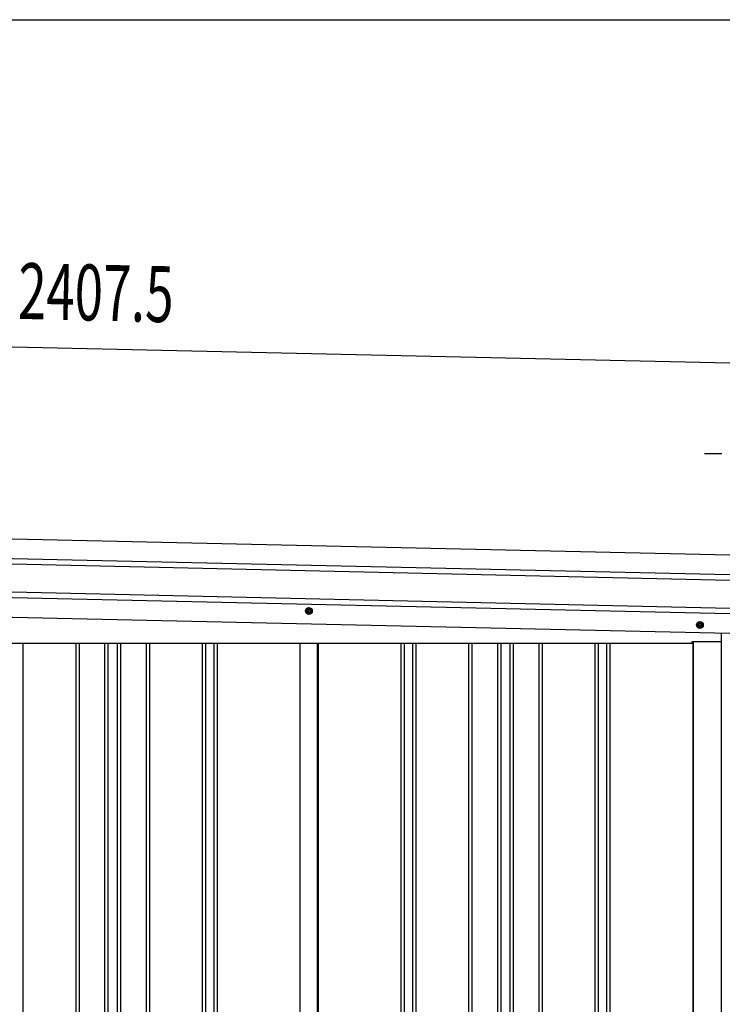
# Model space of a CAD drawing. Extents: x 543 to 20478, y 217 to 14052.
# Drawn here: x 9881 to 11135, y 12294 to 14052 of the extents above; entities that cross this region are included whole.
import ezdxf

# ---------------------------------------------------------------- set-up
doc = ezdxf.new("R2010")
doc.units = 0
doc.header["$LTSCALE"] = 50
doc.header["$MEASUREMENT"] = 0
doc.linetypes.add('HIDE-M', pattern=[2, 1, -1])
for name, color, linetype in [('SUNPOU', 4, 'CONTINUOUS'), ('WAKUSEN-01', 50, 'CONTINUOUS'), ('上枠左右A1_5', 1, 'CONTINUOUS'), ('壁パネル', 2, 'CONTINUOUS'), ('柱後', 3, 'CONTINUOUS'), ('間柱', 3, 'CONTINUOUS')]:
    doc.layers.add(name, color=color, linetype=linetype)
doc.styles.add('00', font='ROMANS', dxfattribs={"width": 0.666667, "bigfont": 'BIGFONT'})

msp = doc.modelspace()

# ---------------------------------------------------------------- linework, layer by layer
at = {"layer": 'SUNPOU'}
for p, q in [((8872.4, 13490.7), (11229.3, 13437.6)), ((11128.5, 13276.7), (11103.5, 13276.7)), ((11134.7, 13276.7), (11116, 13276.7))]:
    msp.add_line(p, q, dxfattribs=at)
at = {"layer": 'WAKUSEN-01'}
msp.add_line((542.5, 14052.5), (20477.5, 14052.5), dxfattribs=at)
at = {"layer": '上枠左右A1_5'}
for p, q in [((8876.6, 13147.6), (11219.6, 13094.8)), ((8875.9, 13112.6), (11218.8, 13059.8)), ((8875.6, 13102.7), (11218.6, 13049.8)), ((8874.5, 13052.7), (11217.5, 12999.9)), ((8874.3, 13042.7), (11217.2, 12989.9)), ((8873.5, 13007.7), (11216.4, 12954.9)), ((11134, 12941.7), (11134, 12956.7)), ((9012.5, 12938.7), (11081.5, 12938.7)), ((11081.5, 12938.7), (11081.5, 12941.7)), ((11081.5, 12941.7), (11134, 12941.7))]:
    msp.add_line(p, q, dxfattribs=at)
at = {"layer": '上枠左右A1_5', "color": 6, "linetype": 'HIDE-M'}
for p, q in [((10397.5, 13002), (10392.5, 12999.1)), ((10392.5, 12999.1), (10392.5, 12993.3)), ((10402.5, 12999.1), (10397.5, 13002)), ((10402.5, 12993.3), (10402.5, 12999.1)), ((10392.5, 12993.3), (10397.5, 12990.5)), ((10397.5, 12990.5), (10402.5, 12993.3)), ((11095.5, 12977), (11090.5, 12974.1)), ((11090.5, 12974.1), (11090.5, 12968.3)), ((11090.5, 12968.3), (11095.5, 12965.5)), ((11100.5, 12974.1), (11095.5, 12977)), ((11095.5, 12965.5), (11100.5, 12968.3)), ((11100.5, 12968.3), (11100.5, 12974.1))]:
    msp.add_line(p, q, dxfattribs=at)
at = {"layer": '上枠左右A1_5', "color": 6}
for centre, radius in [((10397.5, 12996.2), 6), ((10397.5, 12996.2), 4.5), ((10397.5, 12996.2), 3), ((10397.5, 12996.2), 2), ((11095.5, 12971.2), 6), ((11095.5, 12971.2), 4.5), ((11095.5, 12971.2), 3), ((11095.5, 12971.2), 2)]:
    msp.add_circle(centre, radius, dxfattribs=at)
at = {"layer": '壁パネル'}
for p, q in [((9887, 12938.7), (9887, 11082.7)), ((9981.1, 12938.7), (9981.1, 11082.7)), ((9987.1, 12938.7), (9987.1, 11082.7)), ((10032.7, 12938.7), (10032.7, 11082.7)), ((10038.7, 12938.7), (10038.7, 11082.7)), ((10055.1, 12938.7), (10055.1, 11082.7)), ((10061.1, 12938.7), (10061.1, 11082.7)), ((10106.7, 12938.7), (10106.7, 11082.7)), ((10112.7, 12938.7), (10112.7, 11082.7)), ((10206.8, 12938.7), (10206.8, 11082.7)), ((10212.8, 12938.7), (10212.8, 11082.7)), ((10227.5, 12938.7), (10227.5, 11082.7)), ((10233.5, 12938.7), (10233.5, 11082.7)), ((10381.4, 12938.7), (10381.4, 11081.7)), ((10413.7, 12938.7), (10413.7, 11081.7)), ((10561.6, 12938.7), (10561.6, 11082.7)), ((10567.6, 12938.7), (10567.6, 11082.7)), ((10582.2, 12938.7), (10582.2, 11082.7)), ((10588.2, 12938.7), (10588.2, 11082.7)), ((10682.3, 12938.7), (10682.3, 11082.7)), ((10688.3, 12938.7), (10688.3, 11082.7)), ((10734, 12938.7), (10734, 11082.7)), ((10740, 12938.7), (10740, 11082.7)), ((10756.3, 12938.7), (10756.3, 11082.7)), ((10762.3, 12938.7), (10762.3, 11082.7)), ((10808, 12938.7), (10808, 11082.7)), ((10814, 12938.7), (10814, 11082.7)), ((10908.1, 12938.7), (10908.1, 11082.7)), ((10914.1, 12938.7), (10914.1, 11082.7)), ((10928.7, 12938.7), (10928.7, 11082.7)), ((10934.7, 12938.7), (10934.7, 11082.7)), ((11082.7, 12938.7), (11082.7, 11081.7))]:
    msp.add_line(p, q, dxfattribs=at)
at = {"layer": '柱後'}
for p, q in [((11134.1, 11031.7), (11134.1, 12956.7)), ((11083.1, 12941.7), (11083.1, 11081.7))]:
    msp.add_line(p, q, dxfattribs=at)
at = {"layer": '間柱'}
for p, q in [((10381.8, 11081.7), (10381.8, 12938.7)), ((10412.8, 11081.7), (10412.8, 12938.7))]:
    msp.add_line(p, q, dxfattribs=at)

# ---------------------------------------------------------------- texts
at = {"layer": 'SUNPOU', "style": '00', "width": 0.666667}
msp.add_text('2407.5', height=100, rotation=358.7088, dxfattribs=at).set_placement((9877.4, 13518.1))

doc.saveas('drawing.dxf')
